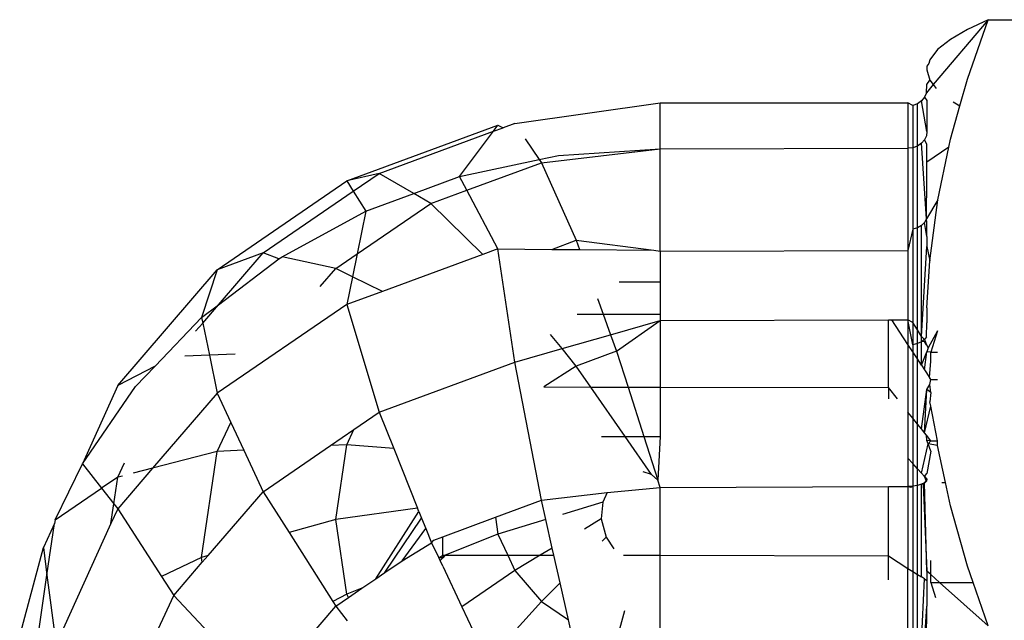
# Model space of a CAD drawing. Units: metres. Extents: x -1952 to 9275, y -343 to 5349.
# Drawn here: x 4105 to 4119, y 1529 to 1537 of the extents above; entities that cross this region are included whole.
import ezdxf

# ---------------------------------------------------------------- set-up
doc = ezdxf.new("R2010")
doc.units = ezdxf.units.M

msp = doc.modelspace()

# ---------------------------------------------------------------- linework, layer by layer
for p, q in [((4118.3, 1536.903), (4117.551, 1536.019)), ((4118.3, 1536.903), (4118.017, 1536.768)), ((4118.018, 1536.092), (4118.3, 1536.903)), ((4118.3, 1536.903), (4127.011, 1536.903)), ((4118.017, 1536.768), (4117.785, 1536.633)), ((4117.785, 1536.633), (4117.611, 1536.496)), ((4117.611, 1536.496), (4117.503, 1536.358)), ((4117.489, 1536.306), (4117.466, 1536.27)), ((4117.466, 1536.27), (4117.466, 1536.219)), ((4117.503, 1536.358), (4117.489, 1536.306)), ((4117.466, 1536.219), (4117.503, 1536.08)), ((4117.457, 1535.908), (4117.466, 1536.02)), ((4117.551, 1536.019), (4117.457, 1535.908)), ((4117.466, 1536.02), (4117.503, 1536.08)), ((4117.503, 1536.08), (4117.551, 1536.019)), ((4117.551, 1536.019), (4117.592, 1535.966)), ((4117.915, 1535.729), (4118.018, 1536.092)), ((4117.457, 1535.908), (4117.431, 1535.848)), ((4111.855, 1535.49), (4113.833, 1535.769)), ((4113.833, 1535.769), (4117.206, 1535.77)), ((4113.833, 1535.145), (4113.833, 1535.769)), ((4117.273, 1535.733), (4117.206, 1535.77)), ((4117.206, 1535.77), (4117.206, 1535.151)), ((4117.336, 1535.758), (4117.273, 1535.733)), ((4117.273, 1535.733), (4117.273, 1535.159)), ((4117.39, 1535.797), (4117.336, 1535.758)), ((4117.336, 1535.182), (4117.336, 1535.758)), ((4117.431, 1535.848), (4117.39, 1535.797)), ((4117.466, 1535.382), (4117.39, 1535.797)), ((4117.431, 1535.848), (4117.466, 1535.803)), ((4117.466, 1535.803), (4117.466, 1535.382)), ((4117.786, 1535.275), (4117.915, 1535.729)), ((4117.824, 1535.782), (4117.915, 1535.729)), ((4109.572, 1534.706), (4111.627, 1535.465)), ((4111.566, 1535.383), (4111.627, 1535.465)), ((4111.627, 1535.465), (4111.696, 1535.431)), ((4111.855, 1535.49), (4111.696, 1535.431)), ((4110.012, 1534.809), (4111.566, 1535.383)), ((4111.106, 1534.766), (4111.566, 1535.383)), ((4111.566, 1535.383), (4111.696, 1535.431)), ((4117.457, 1535.322), (4117.431, 1535.267)), ((4117.466, 1535.382), (4117.457, 1535.322)), ((4111.997, 1535.281), (4112.189, 1534.998)), ((4117.39, 1535.219), (4117.336, 1535.182)), ((4117.431, 1535.267), (4117.39, 1535.219)), ((4117.457, 1534.189), (4117.39, 1535.219)), ((4117.466, 1535.208), (4117.431, 1535.267)), ((4117.466, 1534.964), (4117.466, 1535.208)), ((4117.763, 1535.168), (4117.786, 1535.275)), ((4112.189, 1534.998), (4112.453, 1535.054)), ((4112.218, 1534.955), (4113.833, 1535.145)), ((4112.453, 1535.054), (4113.833, 1535.145)), ((4113.833, 1535.145), (4117.206, 1535.151)), ((4113.833, 1533.751), (4113.833, 1535.145)), ((4117.273, 1535.159), (4117.206, 1535.151)), ((4117.206, 1535.151), (4117.206, 1533.761)), ((4117.336, 1535.182), (4117.273, 1535.159)), ((4117.273, 1535.159), (4117.273, 1534.048)), ((4117.336, 1534.068), (4117.336, 1535.182)), ((4117.763, 1535.168), (4117.466, 1534.964)), ((4117.612, 1534.45), (4117.763, 1535.168)), ((4111.106, 1534.766), (4112.189, 1534.998)), ((4111.204, 1534.581), (4112.218, 1534.955)), ((4112.189, 1534.998), (4112.218, 1534.955)), ((4112.218, 1534.955), (4112.691, 1533.898)), ((4117.466, 1534.759), (4117.466, 1534.964)), ((4110.012, 1534.809), (4109.572, 1534.706)), ((4109.658, 1534.567), (4110.012, 1534.809)), ((4110.482, 1534.535), (4110.012, 1534.809)), ((4107.807, 1533.498), (4109.572, 1534.706)), ((4109.572, 1534.706), (4109.658, 1534.567)), ((4110.482, 1534.535), (4111.106, 1534.766)), ((4111.204, 1534.581), (4111.106, 1534.766)), ((4117.457, 1534.189), (4117.466, 1534.759)), ((4108.43, 1533.726), (4109.658, 1534.567)), ((4109.658, 1534.567), (4109.827, 1534.293)), ((4109.827, 1534.293), (4110.482, 1534.535)), ((4110.713, 1534.399), (4110.482, 1534.535)), ((4110.713, 1534.399), (4111.204, 1534.581)), ((4111.627, 1533.782), (4111.204, 1534.581)), ((4109.711, 1533.713), (4110.713, 1534.399)), ((4111.421, 1533.706), (4110.713, 1534.399)), ((4117.612, 1534.45), (4117.457, 1534.189)), ((4117.503, 1533.617), (4117.612, 1534.45)), ((4108.689, 1533.671), (4109.827, 1534.293)), ((4109.827, 1534.293), (4109.711, 1533.713)), ((4117.431, 1534.141), (4117.39, 1534.099)), ((4117.457, 1534.189), (4117.431, 1534.141)), ((4117.466, 1533.951), (4117.431, 1534.141)), ((4117.466, 1534.142), (4117.457, 1534.189)), ((4117.466, 1533.951), (4117.466, 1534.142)), ((4117.273, 1534.048), (4117.206, 1533.761)), ((4117.336, 1534.068), (4117.273, 1534.048)), ((4117.273, 1534.048), (4117.273, 1532.781)), ((4117.39, 1534.099), (4117.336, 1534.068)), ((4117.336, 1532.677), (4117.336, 1534.068)), ((4117.39, 1532.587), (4117.39, 1534.099)), ((4112.359, 1533.775), (4112.691, 1533.898)), ((4112.691, 1533.898), (4112.737, 1533.771)), ((4112.691, 1533.898), (4113.749, 1533.762)), ((4117.466, 1533.951), (4117.466, 1533.815)), ((4108.43, 1533.726), (4107.807, 1533.498)), ((4107.822, 1533.02), (4108.43, 1533.726)), ((4108.647, 1533.648), (4108.43, 1533.726)), ((4109.421, 1533.515), (4109.711, 1533.713)), ((4109.711, 1533.713), (4109.648, 1533.403)), ((4111.627, 1533.782), (4111.421, 1533.706)), ((4111.855, 1532.238), (4111.627, 1533.782)), ((4111.627, 1533.782), (4112.359, 1533.775)), ((4112.359, 1533.775), (4112.737, 1533.771)), ((4112.737, 1533.771), (4113.749, 1533.762)), ((4113.749, 1533.762), (4113.833, 1533.751)), ((4113.833, 1533.751), (4117.206, 1533.761)), ((4113.833, 1533.751), (4113.833, 1533.333)), ((4117.206, 1533.761), (4117.206, 1532.893)), ((4117.39, 1532.587), (4117.466, 1533.815)), ((4117.466, 1533.815), (4117.503, 1533.617)), ((4107.822, 1533.02), (4108.647, 1533.648)), ((4108.647, 1533.648), (4108.689, 1533.671)), ((4109.421, 1533.515), (4108.689, 1533.671)), ((4111.421, 1533.706), (4110.057, 1533.202)), ((4117.466, 1532.98), (4117.503, 1533.617)), ((4106.452, 1531.923), (4107.807, 1533.498)), ((4107.807, 1533.498), (4107.594, 1532.846)), ((4109.209, 1533.268), (4109.421, 1533.515)), ((4109.648, 1533.403), (4109.421, 1533.515)), ((4109.648, 1533.403), (4109.572, 1533.023)), ((4110.057, 1533.202), (4109.648, 1533.403)), ((4113.277, 1533.333), (4113.833, 1533.333)), ((4113.833, 1533.333), (4113.833, 1532.892)), ((4110.057, 1533.202), (4109.572, 1533.023)), ((4112.98, 1533.105), (4113.058, 1532.892)), ((4107.594, 1532.846), (4107.822, 1533.02)), ((4107.609, 1532.772), (4107.822, 1533.02)), ((4109.572, 1533.023), (4107.807, 1531.815)), ((4109.572, 1533.023), (4110.012, 1531.558)), ((4117.466, 1532.98), (4117.466, 1532.776)), ((4106.96, 1532.183), (4107.594, 1532.846)), ((4107.594, 1532.846), (4107.609, 1532.772)), ((4112.704, 1532.892), (4113.058, 1532.892)), ((4113.058, 1532.892), (4113.833, 1532.892)), ((4113.058, 1532.892), (4113.16, 1532.612)), ((4113.16, 1532.612), (4113.833, 1532.805)), ((4113.242, 1532.389), (4113.833, 1532.805)), ((4113.833, 1532.892), (4113.833, 1532.805)), ((4113.833, 1532.805), (4116.942, 1532.817)), ((4113.833, 1532.805), (4113.833, 1531.898)), ((4116.942, 1532.817), (4116.988, 1532.817)), ((4116.942, 1531.894), (4116.942, 1532.817)), ((4117.206, 1532.481), (4116.988, 1532.817)), ((4116.988, 1532.817), (4117.206, 1532.817)), ((4117.206, 1532.893), (4117.206, 1532.817)), ((4117.273, 1532.476), (4117.206, 1532.817)), ((4117.206, 1532.817), (4117.206, 1532.481)), ((4117.273, 1532.781), (4117.206, 1532.817)), ((4117.273, 1532.781), (4117.273, 1532.476)), ((4117.336, 1532.677), (4117.273, 1532.781)), ((4117.457, 1532.584), (4117.466, 1532.776)), ((4107.512, 1532.659), (4107.609, 1532.772)), ((4107.609, 1532.772), (4107.7, 1532.334)), ((4117.336, 1532.491), (4117.336, 1532.677)), ((4117.39, 1532.587), (4117.336, 1532.677)), ((4117.61, 1532.665), (4117.481, 1532.436)), ((4117.61, 1532.665), (4117.518, 1532.375)), ((4112.499, 1532.423), (4112.344, 1532.615)), ((4112.499, 1532.423), (4113.16, 1532.612)), ((4113.16, 1532.612), (4113.242, 1532.389)), ((4117.39, 1532.515), (4117.336, 1532.491)), ((4117.431, 1532.547), (4117.39, 1532.587)), ((4117.39, 1532.515), (4117.39, 1532.587)), ((4117.431, 1532.547), (4117.39, 1532.515)), ((4117.431, 1532.519), (4117.39, 1532.515)), ((4117.39, 1532.199), (4117.39, 1532.515)), ((4117.457, 1532.584), (4117.431, 1532.547)), ((4117.431, 1532.547), (4117.457, 1532.476)), ((4117.457, 1532.476), (4117.431, 1532.519)), ((4111.855, 1532.238), (4112.499, 1532.423)), ((4112.691, 1532.186), (4112.499, 1532.423)), ((4113.242, 1532.389), (4112.691, 1532.186)), ((4113.242, 1532.389), (4113.398, 1531.899)), ((4117.273, 1532.378), (4117.206, 1532.481)), ((4117.206, 1532.481), (4117.206, 1531.558)), ((4117.336, 1532.491), (4117.273, 1532.476)), ((4117.273, 1532.476), (4117.273, 1532.378)), ((4117.273, 1532.378), (4117.273, 1531.474)), ((4117.336, 1532.282), (4117.273, 1532.378)), ((4117.336, 1532.282), (4117.336, 1532.491)), ((4117.39, 1532.199), (4117.466, 1532.381)), ((4117.431, 1532.136), (4117.466, 1532.381)), ((4117.457, 1532.476), (4117.481, 1532.436)), ((4117.481, 1532.436), (4117.466, 1532.381)), ((4117.518, 1532.375), (4117.466, 1532.381)), ((4117.518, 1532.25), (4117.518, 1532.375)), ((4117.518, 1532.375), (4117.611, 1532.375)), ((4107.7, 1532.334), (4107.364, 1532.32)), ((4108.051, 1532.347), (4107.7, 1532.334)), ((4107.7, 1532.334), (4107.807, 1531.815)), ((4110.012, 1531.558), (4111.855, 1532.238)), ((4112.218, 1530.357), (4111.855, 1532.238)), ((4117.336, 1531.396), (4117.336, 1532.282)), ((4117.39, 1532.199), (4117.336, 1532.282)), ((4117.499, 1532.032), (4117.518, 1532.25)), ((4106.96, 1532.183), (4106.452, 1531.923)), ((4106.695, 1531.907), (4106.96, 1532.183)), ((4112.691, 1532.186), (4112.25, 1531.901)), ((4112.89, 1531.9), (4112.691, 1532.186)), ((4117.39, 1532.199), (4117.431, 1532.136)), ((4117.431, 1532.136), (4117.499, 1532.032)), ((4117.518, 1532.003), (4117.499, 1532.032)), ((4117.503, 1531.936), (4117.518, 1532.003)), ((4117.518, 1532.003), (4117.611, 1532.003)), ((4106.452, 1531.923), (4105.972, 1530.854)), ((4105.972, 1530.854), (4106.695, 1531.907)), ((4112.25, 1531.901), (4112.89, 1531.9)), ((4112.89, 1531.9), (4113.398, 1531.899)), ((4113.357, 1531.228), (4112.89, 1531.9)), ((4113.398, 1531.899), (4113.833, 1531.898)), ((4113.398, 1531.899), (4113.613, 1531.228)), ((4113.833, 1531.898), (4116.942, 1531.894)), ((4113.833, 1531.898), (4113.833, 1531.228)), ((4117.066, 1531.737), (4116.942, 1531.894)), ((4116.942, 1531.894), (4116.942, 1531.737)), ((4117.39, 1531.329), (4117.466, 1531.868)), ((4117.431, 1531.277), (4117.466, 1531.868)), ((4117.466, 1531.868), (4117.503, 1531.936)), ((4117.518, 1531.824), (4117.466, 1531.868)), ((4117.518, 1531.824), (4117.503, 1531.936)), ((4107.807, 1531.815), (4106.928, 1530.793)), ((4107.807, 1531.815), (4107.991, 1531.418)), ((4117.518, 1531.824), (4117.503, 1531.697)), ((4117.431, 1531.277), (4117.518, 1531.639)), ((4117.518, 1531.639), (4117.503, 1531.697)), ((4117.611, 1531.169), (4117.518, 1531.639)), ((4109.667, 1531.321), (4110.012, 1531.558)), ((4110.012, 1531.558), (4110.21, 1531.064)), ((4117.273, 1531.474), (4117.206, 1531.558)), ((4117.206, 1531.558), (4117.206, 1530.933)), ((4117.273, 1531.474), (4117.273, 1530.858)), ((4117.336, 1531.396), (4117.273, 1531.474)), ((4107.807, 1531.02), (4107.991, 1531.418)), ((4107.991, 1531.418), (4108.167, 1531.04)), ((4109.349, 1531.103), (4109.667, 1531.321)), ((4109.572, 1531.115), (4109.667, 1531.321)), ((4117.336, 1530.788), (4117.336, 1531.396)), ((4117.39, 1531.329), (4117.336, 1531.396)), ((4117.431, 1531.277), (4117.39, 1531.329)), ((4113.037, 1531.228), (4113.357, 1531.228)), ((4113.717, 1530.71), (4113.357, 1531.228)), ((4113.357, 1531.228), (4113.613, 1531.228)), ((4113.613, 1531.228), (4113.833, 1531.228)), ((4113.613, 1531.228), (4113.803, 1530.632)), ((4113.833, 1531.228), (4113.803, 1530.632)), ((4117.457, 1531.245), (4117.431, 1531.277)), ((4117.466, 1531.17), (4117.457, 1531.245)), ((4117.518, 1531.169), (4117.457, 1531.245)), ((4117.481, 1531.127), (4117.466, 1531.17)), ((4117.518, 1531.169), (4117.466, 1531.17)), ((4117.481, 1531.127), (4117.518, 1531.169)), ((4117.518, 1531.169), (4117.611, 1531.169)), ((4117.611, 1531.105), (4117.611, 1531.169)), ((4108.167, 1531.04), (4107.807, 1531.02)), ((4108.167, 1531.04), (4108.43, 1530.474)), ((4108.43, 1530.474), (4109.349, 1531.103)), ((4109.572, 1531.115), (4109.349, 1531.103)), ((4109.421, 1530.097), (4109.572, 1531.115)), ((4110.21, 1531.064), (4109.572, 1531.115)), ((4110.21, 1531.064), (4110.534, 1530.25)), ((4117.39, 1530.728), (4117.481, 1531.127)), ((4117.518, 1531.025), (4117.481, 1531.127)), ((4117.611, 1531.105), (4117.481, 1531.127)), ((4117.717, 1530.602), (4117.611, 1531.105)), ((4107.807, 1531.02), (4106.928, 1530.793)), ((4107.594, 1529.58), (4107.807, 1531.02)), ((4117.206, 1530.933), (4117.206, 1530.547)), ((4117.273, 1530.858), (4117.206, 1530.933)), ((4117.518, 1531.025), (4117.466, 1530.724)), ((4105.601, 1530.09), (4105.972, 1530.854)), ((4105.972, 1530.854), (4106.233, 1530.521)), ((4106.452, 1530.671), (4106.544, 1530.867)), ((4106.928, 1530.793), (4106.452, 1530.24)), ((4106.928, 1530.793), (4106.665, 1530.725)), ((4117.273, 1530.858), (4117.273, 1530.55)), ((4117.336, 1530.788), (4117.273, 1530.858)), ((4117.336, 1530.559), (4117.336, 1530.788)), ((4117.39, 1530.728), (4117.336, 1530.788)), ((4106.452, 1530.671), (4106.233, 1530.521)), ((4106.399, 1530.308), (4106.452, 1530.671)), ((4106.517, 1530.687), (4106.452, 1530.671)), ((4113.717, 1530.71), (4113.602, 1530.744)), ((4113.803, 1530.632), (4113.717, 1530.71)), ((4113.833, 1530.532), (4113.803, 1530.632)), ((4117.39, 1530.728), (4117.431, 1530.681)), ((4117.431, 1530.681), (4117.466, 1530.724)), ((4117.457, 1530.618), (4117.431, 1530.681)), ((4117.431, 1530.681), (4117.466, 1530.643)), ((4117.466, 1530.643), (4117.431, 1530.595)), ((4117.466, 1530.643), (4117.457, 1530.618)), ((4105.601, 1530.09), (4106.233, 1530.521)), ((4106.233, 1530.521), (4106.399, 1530.308)), ((4113.113, 1530.462), (4113.833, 1530.532)), ((4113.833, 1530.532), (4116.942, 1530.547)), ((4113.833, 1529.608), (4113.833, 1530.532)), ((4116.942, 1530.547), (4117.206, 1530.547)), ((4116.942, 1529.599), (4116.942, 1530.547)), ((4117.273, 1530.55), (4117.206, 1530.547)), ((4117.247, 1530.533), (4117.206, 1530.547)), ((4117.206, 1530.547), (4117.206, 1529.43)), ((4117.273, 1530.55), (4117.247, 1530.533)), ((4117.336, 1530.559), (4117.273, 1530.55)), ((4117.273, 1530.55), (4117.273, 1529.388)), ((4117.39, 1530.575), (4117.336, 1530.559)), ((4117.336, 1529.348), (4117.336, 1530.559)), ((4117.431, 1530.595), (4117.39, 1530.575)), ((4117.416, 1530.572), (4117.39, 1530.575)), ((4117.39, 1529.313), (4117.39, 1530.575)), ((4117.416, 1530.572), (4117.457, 1530.618)), ((4117.416, 1530.572), (4117.466, 1529.393)), ((4117.457, 1530.618), (4117.431, 1530.595)), ((4117.466, 1529.393), (4117.431, 1530.595)), ((4117.669, 1530.602), (4117.717, 1530.602)), ((4117.785, 1530.28), (4117.717, 1530.602)), ((4107.682, 1529.605), (4108.43, 1530.474)), ((4108.43, 1530.474), (4108.785, 1529.917)), ((4112.218, 1530.357), (4113.113, 1530.462)), ((4113.113, 1530.462), (4113.053, 1530.332)), ((4106.359, 1530.04), (4106.399, 1530.308)), ((4106.452, 1530.24), (4106.359, 1530.04)), ((4106.399, 1530.308), (4106.452, 1530.24)), ((4106.452, 1530.24), (4107.05, 1529.319)), ((4110.534, 1530.25), (4109.421, 1530.097)), ((4110.552, 1530.205), (4110.534, 1530.25)), ((4111.593, 1530.126), (4112.218, 1530.357)), ((4112.277, 1530.094), (4112.218, 1530.357)), ((4113.053, 1530.332), (4112.506, 1530.164)), ((4113.053, 1530.332), (4113.034, 1530.103)), ((4118.017, 1529.462), (4117.785, 1530.28)), ((4109.421, 1530.097), (4108.785, 1529.917)), ((4109.572, 1529.078), (4109.421, 1530.097)), ((4109.966, 1529.289), (4110.552, 1530.205)), ((4110.09, 1529.374), (4110.588, 1530.114)), ((4110.552, 1530.205), (4110.588, 1530.114)), ((4110.588, 1530.114), (4110.645, 1529.973)), ((4110.875, 1529.86), (4111.593, 1530.126)), ((4111.593, 1530.126), (4111.627, 1529.894)), ((4113.034, 1530.103), (4112.803, 1529.966)), ((4113.034, 1530.103), (4113.099, 1529.856)), ((4105.594, 1530.04), (4105.442, 1529.713)), ((4105.49, 1529.34), (4105.594, 1530.04)), ((4105.601, 1530.09), (4105.594, 1530.04)), ((4106.359, 1530.04), (4105.614, 1528.392)), ((4110.325, 1529.535), (4110.645, 1529.973)), ((4110.645, 1529.973), (4110.724, 1529.779)), ((4112.277, 1530.094), (4111.627, 1529.894)), ((4112.365, 1529.706), (4112.277, 1530.094)), ((4108.785, 1529.917), (4109.382, 1528.978)), ((4110.754, 1529.816), (4110.875, 1529.86)), ((4110.875, 1529.609), (4110.875, 1529.86)), ((4111.627, 1529.894), (4110.909, 1529.609)), ((4111.627, 1529.894), (4111.76, 1529.609)), ((4113.099, 1529.856), (4113.046, 1529.803)), ((4113.099, 1529.856), (4113.203, 1529.698)), ((4105.119, 1528.512), (4105.442, 1529.713)), ((4105.442, 1529.713), (4105.49, 1529.34)), ((4110.325, 1529.535), (4110.724, 1529.779)), ((4110.724, 1529.779), (4110.754, 1529.816)), ((4110.724, 1529.779), (4110.821, 1529.574)), ((4112.365, 1529.706), (4112.202, 1529.609)), ((4112.387, 1529.609), (4112.365, 1529.706)), ((4107.594, 1529.58), (4107.05, 1529.319)), ((4107.682, 1529.605), (4107.594, 1529.58)), ((4107.604, 1529.514), (4107.594, 1529.58)), ((4107.604, 1529.514), (4107.682, 1529.605)), ((4110.821, 1529.574), (4110.875, 1529.609)), ((4110.875, 1529.573), (4110.821, 1529.574)), ((4110.839, 1529.536), (4110.821, 1529.574)), ((4110.839, 1529.536), (4110.875, 1529.573)), ((4110.875, 1529.609), (4110.875, 1529.573)), ((4110.909, 1529.609), (4110.875, 1529.573)), ((4110.875, 1529.609), (4110.909, 1529.609)), ((4110.909, 1529.609), (4111.76, 1529.609)), ((4111.76, 1529.609), (4111.855, 1529.403)), ((4111.76, 1529.609), (4112.202, 1529.609)), ((4112.202, 1529.609), (4111.855, 1529.403)), ((4112.202, 1529.609), (4112.387, 1529.609)), ((4112.472, 1529.233), (4112.387, 1529.609)), ((4113.335, 1529.609), (4113.833, 1529.608)), ((4113.833, 1529.608), (4116.942, 1529.599)), ((4113.833, 1529.276), (4113.833, 1529.608)), ((4116.942, 1529.276), (4116.942, 1529.599)), ((4116.942, 1529.599), (4117.206, 1529.43)), ((4107.216, 1529.063), (4107.604, 1529.514)), ((4110.09, 1529.374), (4110.325, 1529.535)), ((4110.875, 1529.461), (4110.839, 1529.536)), ((4110.875, 1529.461), (4111.137, 1528.907)), ((4117.206, 1529.43), (4117.273, 1529.388)), ((4117.206, 1527.956), (4117.206, 1529.43)), ((4117.518, 1529.347), (4117.518, 1529.537)), ((4118.094, 1529.24), (4118.017, 1529.462)), ((4105.311, 1528.122), (4105.49, 1529.34)), ((4105.49, 1529.34), (4105.614, 1528.392)), ((4107.05, 1529.319), (4107.216, 1529.063)), ((4109.966, 1529.289), (4110.09, 1529.374)), ((4111.855, 1529.403), (4111.137, 1528.907)), ((4111.855, 1529.403), (4112.218, 1528.981)), ((4117.273, 1529.388), (4117.273, 1528.401)), ((4117.273, 1529.388), (4117.336, 1529.348)), ((4117.336, 1528.404), (4117.336, 1529.348)), ((4117.336, 1529.348), (4117.39, 1529.313)), ((4117.431, 1529.287), (4117.39, 1529.313)), ((4117.466, 1529.393), (4117.466, 1529.265)), ((4117.518, 1529.347), (4117.466, 1529.393)), ((4117.518, 1529.24), (4117.518, 1529.347)), ((4117.637, 1529.24), (4117.518, 1529.347)), ((4109.776, 1529.159), (4109.572, 1529.078)), ((4109.592, 1529.034), (4109.776, 1529.159)), ((4109.776, 1529.159), (4109.91, 1529.251)), ((4109.91, 1529.251), (4109.966, 1529.289)), ((4112.472, 1529.233), (4112.218, 1528.981)), ((4112.586, 1528.729), (4112.472, 1529.233)), ((4113.833, 1527.956), (4113.833, 1529.276)), ((4117.39, 1528.409), (4117.431, 1529.287)), ((4117.431, 1529.287), (4117.466, 1529.265)), ((4117.466, 1529.265), (4117.466, 1528.916)), ((4117.518, 1529.24), (4117.583, 1529.035)), ((4117.518, 1529.24), (4117.637, 1529.24)), ((4117.637, 1529.24), (4118.094, 1529.24)), ((4118.3, 1528.649), (4117.637, 1529.24)), ((4118.3, 1528.649), (4118.094, 1529.24)), ((4106.452, 1527.419), (4107.216, 1529.063)), ((4107.216, 1529.063), (4107.756, 1528.485)), ((4109.572, 1529.078), (4109.382, 1528.978)), ((4109.421, 1528.917), (4109.592, 1529.034)), ((4109.592, 1529.034), (4109.572, 1529.078)), ((4108.43, 1527.764), (4109.421, 1528.917)), ((4109.382, 1528.978), (4109.421, 1528.917)), ((4109.421, 1528.917), (4109.576, 1528.716)), ((4111.137, 1528.907), (4111.486, 1528.17)), ((4112.218, 1528.981), (4111.486, 1528.17)), ((4112.218, 1528.981), (4112.586, 1528.729)), ((4117.431, 1528.416), (4117.466, 1528.916)), ((4117.457, 1528.424), (4117.466, 1528.916)), ((4113.351, 1528.85), (4113.242, 1528.454)), ((4112.629, 1528.542), (4112.586, 1528.729))]:
    msp.add_line(p, q)

doc.saveas('drawing.dxf')
